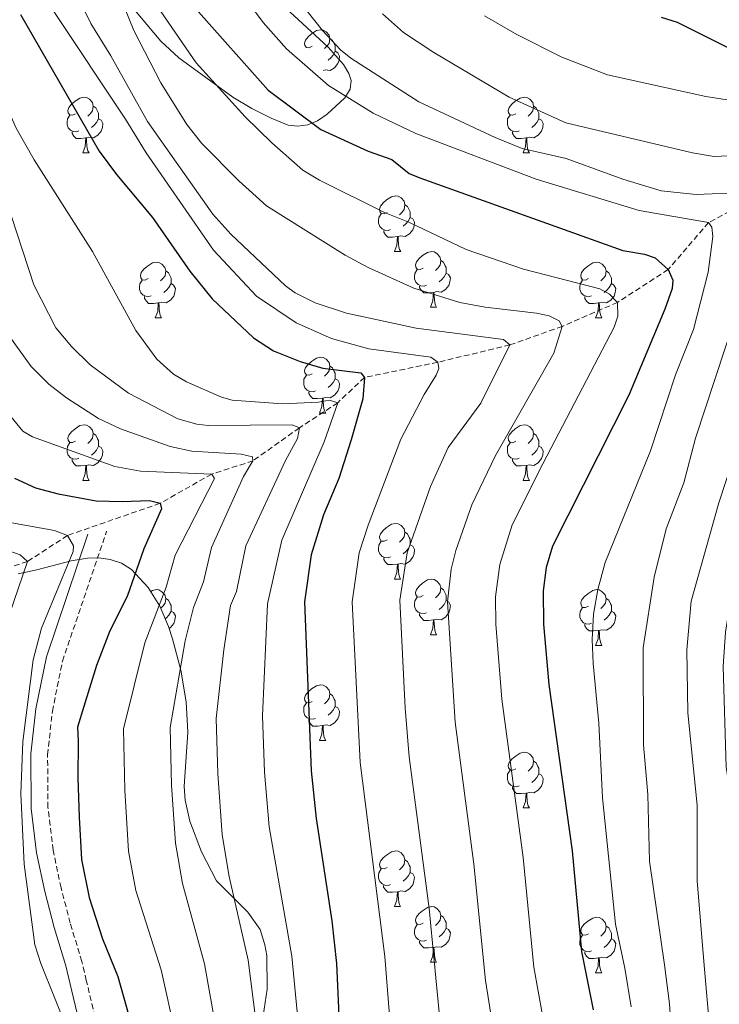
# Model space of a CAD drawing. Units: metres. Extents: x 671084 to 675612, y 4741731 to 4744812.
# Drawn here: x 673048 to 673174, y 4743895 to 4744072 of the extents above; entities that cross this region are included whole.
import ezdxf

# ---------------------------------------------------------------- set-up
doc = ezdxf.new("R2010")
doc.units = ezdxf.units.M
doc.header["$MEASUREMENT"] = 0
doc.linetypes.add('TRAZOSX2', pattern=[1.5, 1, -0.5])
for name, color, linetype, lineweight in [('Level 11', 142, 'Continuous', 13), ('Level 21', 19, 'Continuous', 0), ('Level 35', 92, 'Continuous', 0), ('Level 36', 19, 'Continuous', 40), ('Level 4', 36, 'Continuous', 30), ('Level 5', 36, 'Continuous', 0)]:
    doc.layers.add(name, color=color, linetype=linetype, lineweight=lineweight)

msp = doc.modelspace()

# ---------------------------------------------------------------- linework, layer by layer
at = {"layer": 'Level 11', "color": 142, "linetype": 'TRAZOSX2', "lineweight": 13}
msp.add_polyline3d([(673210.26, 4744060.94, 1375.01), (673199.71, 4744057.38, 1370.01), (673189.02, 4744048.06, 1365.01), (673181.55, 4744040.66, 1360.01), (673172.39, 4744035.85, 1355.01), (673165.12, 4744027.38, 1350.01), (673156.02, 4744021.48, 1345.01), (673146.05, 4744017.16, 1340.01), (673136.61, 4744013.8, 1335.01), (673123.61, 4744010.69, 1330.01), (673110.42, 4744007.96, 1325.01), (673105.59, 4744003.4, 1320.01), (673098.69, 4743998.88, 1315.01), (673090.33, 4743992.94, 1310.01), (673082.9, 4743990.55, 1305.01), (673073.61, 4743985.29, 1300.01), (673056.91, 4743979.5, 1295.01), (673049.72, 4743974.79, 1290.01), (673040.65, 4743971.94, 1285.01), (673034.7, 4743970.5, 1280.01), (673020.69, 4743964.58, 1275.01), (673016.02, 4743964.24, 1270.01)], dxfattribs=at)
at = {"layer": 'Level 21', "color": 19, "linetype": 'TRAZOSX2', "lineweight": 0}
msp.add_polyline3d([(673061.9, 4743892.74, 1297.4), (673060.31, 4743899.35, 1297.7), (673059.5, 4743902.77, 1297.93), (673057.41, 4743909.68, 1298.05), (673055.75, 4743916.04, 1297.8), (673054.31, 4743922.82, 1297.58), (673053.38, 4743930.5, 1297.32), (673053.34, 4743940, 1297.27), (673054.19, 4743947.84, 1297.28), (673056.02, 4743956.86, 1297.3), (673063.97, 4743980.27, 1297.89)], dxfattribs=at)
at = {"layer": 'Level 21', "color": 19, "linetype": 'Continuous', "lineweight": 0}
msp.add_polyline3d([(673058.96, 4743892.16, 1296.07), (673057.39, 4743898.66, 1296.47), (673056.6, 4743902, 1296.68), (673054.52, 4743908.86, 1296.79), (673052.83, 4743915.35, 1296.41), (673051.34, 4743922.32, 1296.15), (673050.38, 4743930.32, 1295.86), (673050.34, 4743940.15, 1295.78), (673051.22, 4743948.3, 1295.8), (673053.12, 4743957.64, 1295.97), (673060.61, 4743979.7, 1296.43)], dxfattribs=at)
at = {"layer": 'Level 35', "color": 92, "linetype": 'Continuous', "lineweight": 0, "ltscale": 0.5}
for points in [[(673094.71, 4744075.89, 1363.82), (673103.87, 4744067.46, 1364.23), (673106.63, 4744064.32, 1363.54), (673107.6, 4744062.68, 1362.93), (673108.02, 4744061.46, 1362.46), (673107.84, 4744059.88, 1361.83), (673106.86, 4744058.33, 1361.17), (673103.71, 4744055.38, 1359.8), (673101.95, 4744054.16, 1358.98), (673100.19, 4744053.45, 1358.02), (673098.42, 4744053.21, 1357.03), (673096.66, 4744053.42, 1356.12), (673093.6, 4744054.64, 1354.93), (673090.14, 4744056.41, 1354.03), (673086.7, 4744058.46, 1353.59), (673076.95, 4744065.54, 1353.53), (673073.75, 4744068.5, 1353.53), (673068.69, 4744074.52, 1353.53)], [(673092.01, 4743891.78, 1327.33), (673092.89, 4743897.8, 1329.01), (673092.8, 4743903.85, 1329.94), (673092.47, 4743905.78, 1329.9), (673091.62, 4743908.52, 1329.44), (673089.4, 4743911.62, 1328.56), (673083.78, 4743917.3, 1326.71), (673081.07, 4743922.52, 1325.39), (673078.97, 4743928.01, 1324.09), (673078.13, 4743931.8, 1323.2), (673077.93, 4743934.29, 1322.63), (673078.57, 4743944.04, 1320.29), (673078.32, 4743949.54, 1318.93), (673077.34, 4743955.22, 1317.35), (673075.85, 4743960.85, 1315.79), (673075.11, 4743963.1, 1315.24), (673073.57, 4743966.75, 1314.9), (673071.47, 4743970.15, 1315.02), (673068.44, 4743973.37, 1314.99), (673066.63, 4743974.48, 1314.85), (673064.61, 4743975.15, 1314.67), (673062.53, 4743975.44, 1314.41), (673060.52, 4743975.42, 1314), (673057.57, 4743974.91, 1312.81), (673051.38, 4743973.31, 1307.92), (673048.06, 4743972.57, 1305.68)]]:
    msp.add_polyline3d(points, dxfattribs=at)
at = {"layer": 'Level 36', "color": 92, "linetype": 'Continuous', "lineweight": 0}
for points in [[(673101.01, 4744067.6), (673100.48, 4744067.34), (673099.95, 4744067.39), (673099.68, 4744067.76), (673099.63, 4744068.19), (673099.79, 4744068.71), (673100.27, 4744069.3), (673100.9, 4744069.83), (673101.8, 4744070.42), (673102.55, 4744070.58), (673102.97, 4744070.52), (673103.5, 4744070.21), (673104.03, 4744069.62), (673104.19, 4744068.98), (673104.08, 4744068.13), (673103.66, 4744067.6), (673103.24, 4744067.18)], [(673104.19, 4744068.98), (673104.67, 4744068.67), (673104.98, 4744068.03), (673105.14, 4744067.71), (673105.14, 4744067.13), (673105.14, 4744066.7), (673104.77, 4744066.01), (673104.35, 4744065.53), (673103.87, 4744065.11)], [(673105.14, 4744066.7), (673105.6, 4744066.45), (673105.94, 4744065.84), (673105.83, 4744065.11), (673105.62, 4744064.47), (673105.04, 4744063.73), (673104.24, 4744063.25), (673103.39, 4744063.36), (673102.96, 4744063.23)], [(673058.37, 4744055.46), (673057.84, 4744055.2), (673057.31, 4744055.25), (673057.05, 4744055.62), (673056.99, 4744056.05), (673057.15, 4744056.57), (673057.63, 4744057.16), (673058.27, 4744057.69), (673059.17, 4744058.28), (673059.91, 4744058.44), (673060.34, 4744058.38), (673060.87, 4744058.07), (673061.4, 4744057.48), (673061.56, 4744056.84), (673061.45, 4744055.99), (673061.02, 4744055.46), (673060.6, 4744055.04)], [(673137.7, 4744055.46), (673137.17, 4744055.2), (673136.64, 4744055.25), (673136.37, 4744055.62), (673136.32, 4744056.05), (673136.48, 4744056.57), (673136.96, 4744057.16), (673137.59, 4744057.69), (673138.49, 4744058.28), (673139.24, 4744058.44), (673139.66, 4744058.38), (673140.19, 4744058.07), (673140.72, 4744057.48), (673140.88, 4744056.84), (673140.77, 4744055.99), (673140.35, 4744055.46), (673139.93, 4744055.04)], [(673061.56, 4744056.84), (673062.03, 4744056.53), (673062.35, 4744055.89), (673062.51, 4744055.57), (673062.51, 4744054.99), (673062.51, 4744054.56), (673062.14, 4744053.87), (673061.72, 4744053.39), (673061.24, 4744052.97)], [(673140.88, 4744056.84), (673141.36, 4744056.53), (673141.67, 4744055.89), (673141.83, 4744055.57), (673141.83, 4744054.99), (673141.83, 4744054.56), (673141.46, 4744053.87), (673141.04, 4744053.39), (673140.56, 4744052.97)], [(673058.96, 4744052.38), (673058.53, 4744052.22), (673057.95, 4744052.28), (673057.47, 4744052.49), (673057.05, 4744052.92), (673056.83, 4744053.5), (673056.83, 4744053.92), (673056.89, 4744054.51), (673057.31, 4744055.2)], [(673062.51, 4744054.56), (673062.96, 4744054.31), (673063.31, 4744053.7), (673063.2, 4744052.97), (673062.99, 4744052.33), (673062.4, 4744051.59), (673061.61, 4744051.11), (673060.76, 4744051.22), (673060.33, 4744051.09)], [(673138.28, 4744052.38), (673137.86, 4744052.22), (673137.27, 4744052.28), (673136.8, 4744052.49), (673136.37, 4744052.92), (673136.16, 4744053.5), (673136.16, 4744053.92), (673136.21, 4744054.51), (673136.64, 4744055.2)], [(673141.83, 4744054.56), (673142.29, 4744054.31), (673142.63, 4744053.7), (673142.52, 4744052.97), (673142.31, 4744052.33), (673141.73, 4744051.59), (673140.93, 4744051.11), (673140.08, 4744051.22), (673139.65, 4744051.09)], [(673060.22, 4744051.09), (673059.33, 4744051), (673058.48, 4744051), (673058.06, 4744051.43), (673057.74, 4744051.91), (673057.74, 4744052.22)], [(673059.67, 4744048.4), (673060.11, 4744049.56), (673060.22, 4744051.09), (673060.33, 4744051.09), (673060.36, 4744050.5), (673060.4, 4744049.82), (673060.47, 4744049.2), (673060.58, 4744048.8), (673060.8, 4744048.4)], [(673139.54, 4744051.09), (673138.65, 4744051), (673137.81, 4744051), (673137.38, 4744051.43), (673137.06, 4744051.91), (673137.06, 4744052.22)], [(673139, 4744048.4), (673139.43, 4744049.56), (673139.54, 4744051.09), (673139.65, 4744051.09), (673139.69, 4744050.5), (673139.72, 4744049.82), (673139.79, 4744049.2), (673139.91, 4744048.8), (673140.12, 4744048.4)], [(673059.67, 4744048.4), (673060.8, 4744048.4)], [(673139, 4744048.4), (673140.12, 4744048.4)], [(673114.51, 4744037.69), (673113.98, 4744037.43), (673113.45, 4744037.48), (673113.19, 4744037.85), (673113.13, 4744038.28), (673113.29, 4744038.8), (673113.77, 4744039.39), (673114.41, 4744039.92), (673115.31, 4744040.51), (673116.05, 4744040.67), (673116.48, 4744040.61), (673117.01, 4744040.3), (673117.54, 4744039.71), (673117.7, 4744039.07), (673117.59, 4744038.22), (673117.16, 4744037.69), (673116.74, 4744037.27)], [(673117.7, 4744039.07), (673118.17, 4744038.76), (673118.49, 4744038.12), (673118.65, 4744037.8), (673118.65, 4744037.22), (673118.65, 4744036.79), (673118.28, 4744036.1), (673117.86, 4744035.62), (673117.38, 4744035.2)], [(673115.1, 4744034.61), (673114.67, 4744034.45), (673114.09, 4744034.51), (673113.61, 4744034.72), (673113.19, 4744035.15), (673112.97, 4744035.73), (673112.97, 4744036.15), (673113.03, 4744036.74), (673113.45, 4744037.43)], [(673118.65, 4744036.79), (673119.1, 4744036.54), (673119.45, 4744035.93), (673119.34, 4744035.2), (673119.13, 4744034.56), (673118.54, 4744033.82), (673117.75, 4744033.34), (673116.9, 4744033.45), (673116.47, 4744033.32)], [(673116.36, 4744033.32), (673115.47, 4744033.23), (673114.62, 4744033.23), (673114.2, 4744033.66), (673113.88, 4744034.14), (673113.88, 4744034.45)], [(673115.81, 4744030.63), (673116.25, 4744031.79), (673116.36, 4744033.32), (673116.47, 4744033.32), (673116.5, 4744032.73), (673116.54, 4744032.05), (673116.61, 4744031.43), (673116.72, 4744031.03), (673116.94, 4744030.63)], [(673115.81, 4744030.63), (673116.94, 4744030.63)], [(673120.99, 4744027.66), (673120.46, 4744027.39), (673119.93, 4744027.45), (673119.66, 4744027.82), (673119.61, 4744028.24), (673119.77, 4744028.76), (673120.25, 4744029.36), (673120.88, 4744029.89), (673121.78, 4744030.47), (673122.53, 4744030.63), (673122.95, 4744030.58), (673123.48, 4744030.26), (673124.01, 4744029.68), (673124.17, 4744029.04), (673124.06, 4744028.19), (673123.64, 4744027.66), (673123.22, 4744027.23)], [(673071.43, 4744025.75), (673070.9, 4744025.49), (673070.37, 4744025.54), (673070.11, 4744025.91), (673070.05, 4744026.34), (673070.21, 4744026.86), (673070.69, 4744027.45), (673071.33, 4744027.98), (673072.23, 4744028.57), (673072.97, 4744028.73), (673073.4, 4744028.67), (673073.93, 4744028.36), (673074.46, 4744027.77), (673074.62, 4744027.13), (673074.51, 4744026.28), (673074.08, 4744025.75), (673073.66, 4744025.33)], [(673124.17, 4744029.04), (673124.65, 4744028.72), (673124.96, 4744028.08), (673125.12, 4744027.76), (673125.12, 4744027.18), (673125.12, 4744026.76), (673124.75, 4744026.07), (673124.33, 4744025.59), (673123.85, 4744025.17)], [(673150.76, 4744025.75), (673150.23, 4744025.49), (673149.7, 4744025.54), (673149.43, 4744025.91), (673149.38, 4744026.34), (673149.54, 4744026.86), (673150.02, 4744027.45), (673150.65, 4744027.98), (673151.55, 4744028.57), (673152.3, 4744028.73), (673152.72, 4744028.67), (673153.25, 4744028.36), (673153.78, 4744027.77), (673153.94, 4744027.13), (673153.83, 4744026.28), (673153.41, 4744025.75), (673152.99, 4744025.33)], [(673074.62, 4744027.13), (673075.09, 4744026.82), (673075.41, 4744026.18), (673075.57, 4744025.86), (673075.57, 4744025.28), (673075.57, 4744024.85), (673075.2, 4744024.16), (673074.78, 4744023.68), (673074.3, 4744023.26)], [(673121.57, 4744024.58), (673121.15, 4744024.42), (673120.56, 4744024.48), (673120.09, 4744024.69), (673119.66, 4744025.11), (673119.45, 4744025.7), (673119.45, 4744026.12), (673119.5, 4744026.7), (673119.93, 4744027.39)], [(673125.12, 4744026.76), (673125.58, 4744026.51), (673125.92, 4744025.89), (673125.81, 4744025.17), (673125.6, 4744024.53), (673125.02, 4744023.79), (673124.22, 4744023.31), (673123.37, 4744023.41), (673122.94, 4744023.28)], [(673153.94, 4744027.13), (673154.42, 4744026.82), (673154.73, 4744026.18), (673154.89, 4744025.86), (673154.89, 4744025.28), (673154.89, 4744024.85), (673154.52, 4744024.16), (673154.1, 4744023.68), (673153.62, 4744023.26)], [(673072.02, 4744022.67), (673071.59, 4744022.51), (673071.01, 4744022.57), (673070.53, 4744022.78), (673070.11, 4744023.21), (673069.89, 4744023.79), (673069.89, 4744024.21), (673069.95, 4744024.8), (673070.37, 4744025.49)], [(673075.57, 4744024.85), (673076.02, 4744024.6), (673076.37, 4744023.99), (673076.26, 4744023.26), (673076.05, 4744022.62), (673075.46, 4744021.88), (673074.67, 4744021.4), (673073.82, 4744021.51), (673073.39, 4744021.38)], [(673122.83, 4744023.28), (673121.94, 4744023.2), (673121.1, 4744023.2), (673120.67, 4744023.63), (673120.35, 4744024.1), (673120.35, 4744024.42)], [(673151.34, 4744022.67), (673150.92, 4744022.51), (673150.33, 4744022.57), (673149.86, 4744022.78), (673149.43, 4744023.21), (673149.22, 4744023.79), (673149.22, 4744024.21), (673149.27, 4744024.8), (673149.7, 4744025.49)], [(673154.89, 4744024.85), (673155.35, 4744024.6), (673155.69, 4744023.99), (673155.58, 4744023.26), (673155.37, 4744022.62), (673154.79, 4744021.88), (673153.99, 4744021.4), (673153.14, 4744021.51), (673152.71, 4744021.38)], [(673122.29, 4744020.6), (673122.72, 4744021.76), (673122.83, 4744023.28), (673122.94, 4744023.28), (673122.98, 4744022.7), (673123.01, 4744022.01), (673123.08, 4744021.4), (673123.2, 4744021), (673123.41, 4744020.6)], [(673073.28, 4744021.38), (673072.39, 4744021.29), (673071.54, 4744021.29), (673071.12, 4744021.72), (673070.8, 4744022.2), (673070.8, 4744022.51)], [(673072.73, 4744018.69), (673073.17, 4744019.85), (673073.28, 4744021.38), (673073.39, 4744021.38), (673073.42, 4744020.79), (673073.46, 4744020.11), (673073.53, 4744019.49), (673073.64, 4744019.09), (673073.86, 4744018.69)], [(673152.6, 4744021.38), (673151.71, 4744021.29), (673150.87, 4744021.29), (673150.44, 4744021.72), (673150.12, 4744022.2), (673150.12, 4744022.51)], [(673152.06, 4744018.69), (673152.49, 4744019.85), (673152.6, 4744021.38), (673152.71, 4744021.38), (673152.75, 4744020.79), (673152.78, 4744020.11), (673152.85, 4744019.49), (673152.97, 4744019.09), (673153.18, 4744018.69)], [(673122.29, 4744020.6), (673123.41, 4744020.6)], [(673072.73, 4744018.69), (673073.86, 4744018.69)], [(673152.06, 4744018.69), (673153.18, 4744018.69)], [(673101.01, 4744008.61), (673100.48, 4744008.34), (673099.95, 4744008.4), (673099.68, 4744008.77), (673099.63, 4744009.2), (673099.79, 4744009.72), (673100.27, 4744010.31), (673100.9, 4744010.84), (673101.8, 4744011.42), (673102.55, 4744011.58), (673102.97, 4744011.53), (673103.5, 4744011.22), (673104.03, 4744010.63), (673104.19, 4744009.99), (673104.08, 4744009.14), (673103.66, 4744008.61), (673103.24, 4744008.18)], [(673104.19, 4744009.99), (673104.67, 4744009.68), (673104.98, 4744009.04), (673105.14, 4744008.72), (673105.14, 4744008.14), (673105.14, 4744007.71), (673104.77, 4744007.02), (673104.35, 4744006.54), (673103.87, 4744006.12)], [(673101.59, 4744005.53), (673101.17, 4744005.37), (673100.58, 4744005.43), (673100.11, 4744005.64), (673099.68, 4744006.06), (673099.47, 4744006.65), (673099.47, 4744007.07), (673099.52, 4744007.66), (673099.95, 4744008.34)], [(673105.14, 4744007.71), (673105.6, 4744007.46), (673105.94, 4744006.84), (673105.83, 4744006.12), (673105.62, 4744005.48), (673105.04, 4744004.74), (673104.24, 4744004.26), (673103.39, 4744004.36), (673102.96, 4744004.24)], [(673102.85, 4744004.24), (673101.96, 4744004.15), (673101.12, 4744004.15), (673100.69, 4744004.58), (673100.37, 4744005.06), (673100.37, 4744005.37)], [(673102.31, 4744001.55), (673102.74, 4744002.71), (673102.85, 4744004.24), (673102.96, 4744004.24), (673103, 4744003.65), (673103.03, 4744002.96), (673103.1, 4744002.35), (673103.22, 4744001.95), (673103.43, 4744001.55)], [(673102.31, 4744001.55), (673103.43, 4744001.55)], [(673058.37, 4743996.47), (673057.84, 4743996.21), (673057.31, 4743996.26), (673057.05, 4743996.63), (673056.99, 4743997.06), (673057.15, 4743997.58), (673057.63, 4743998.17), (673058.27, 4743998.7), (673059.17, 4743999.29), (673059.91, 4743999.45), (673060.34, 4743999.39), (673060.87, 4743999.08), (673061.4, 4743998.49), (673061.56, 4743997.85), (673061.45, 4743997), (673061.02, 4743996.47), (673060.6, 4743996.05)], [(673061.56, 4743997.85), (673062.03, 4743997.54), (673062.35, 4743996.9), (673062.51, 4743996.58), (673062.51, 4743996), (673062.51, 4743995.57), (673062.14, 4743994.88), (673061.72, 4743994.4), (673061.24, 4743993.98)], [(673137.7, 4743996.47), (673137.17, 4743996.2), (673136.64, 4743996.26), (673136.37, 4743996.63), (673136.32, 4743997.06), (673136.48, 4743997.58), (673136.96, 4743998.17), (673137.59, 4743998.7), (673138.49, 4743999.28), (673139.24, 4743999.44), (673139.66, 4743999.39), (673140.19, 4743999.08), (673140.72, 4743998.49), (673140.88, 4743997.85), (673140.77, 4743997), (673140.35, 4743996.47), (673139.93, 4743996.04)], [(673140.88, 4743997.85), (673141.36, 4743997.54), (673141.67, 4743996.9), (673141.83, 4743996.58), (673141.83, 4743996), (673141.83, 4743995.57), (673141.46, 4743994.88), (673141.04, 4743994.4), (673140.56, 4743993.98)], [(673058.96, 4743993.39), (673058.53, 4743993.23), (673057.95, 4743993.29), (673057.47, 4743993.5), (673057.05, 4743993.93), (673056.83, 4743994.51), (673056.83, 4743994.93), (673056.89, 4743995.52), (673057.31, 4743996.21)], [(673138.28, 4743993.39), (673137.86, 4743993.23), (673137.27, 4743993.29), (673136.8, 4743993.5), (673136.37, 4743993.92), (673136.16, 4743994.51), (673136.16, 4743994.93), (673136.21, 4743995.52), (673136.64, 4743996.2)], [(673062.51, 4743995.57), (673062.96, 4743995.32), (673063.31, 4743994.71), (673063.2, 4743993.98), (673062.99, 4743993.34), (673062.4, 4743992.6), (673061.61, 4743992.12), (673060.76, 4743992.23), (673060.33, 4743992.1)], [(673141.83, 4743995.57), (673142.29, 4743995.32), (673142.63, 4743994.7), (673142.52, 4743993.98), (673142.31, 4743993.34), (673141.73, 4743992.6), (673140.93, 4743992.12), (673140.08, 4743992.22), (673139.65, 4743992.1)], [(673060.22, 4743992.1), (673059.33, 4743992.01), (673058.48, 4743992.01), (673058.06, 4743992.44), (673057.74, 4743992.92), (673057.74, 4743993.23)], [(673139.54, 4743992.1), (673138.65, 4743992.01), (673137.81, 4743992.01), (673137.38, 4743992.44), (673137.06, 4743992.92), (673137.06, 4743993.23)], [(673059.67, 4743989.41), (673060.11, 4743990.57), (673060.22, 4743992.1), (673060.33, 4743992.1), (673060.36, 4743991.51), (673060.4, 4743990.83), (673060.47, 4743990.21), (673060.58, 4743989.81), (673060.8, 4743989.41)], [(673139, 4743989.41), (673139.43, 4743990.57), (673139.54, 4743992.1), (673139.65, 4743992.1), (673139.69, 4743991.51), (673139.72, 4743990.82), (673139.79, 4743990.21), (673139.91, 4743989.81), (673140.12, 4743989.41)], [(673059.67, 4743989.41), (673060.8, 4743989.41)], [(673139, 4743989.41), (673140.12, 4743989.41)], [(673114.51, 4743978.7), (673113.98, 4743978.44), (673113.45, 4743978.49), (673113.19, 4743978.86), (673113.13, 4743979.29), (673113.29, 4743979.81), (673113.77, 4743980.4), (673114.41, 4743980.93), (673115.31, 4743981.52), (673116.05, 4743981.68), (673116.48, 4743981.62), (673117.01, 4743981.31), (673117.54, 4743980.72), (673117.7, 4743980.08), (673117.59, 4743979.23), (673117.16, 4743978.7), (673116.74, 4743978.28)], [(673117.7, 4743980.08), (673118.17, 4743979.77), (673118.49, 4743979.13), (673118.65, 4743978.81), (673118.65, 4743978.23), (673118.65, 4743977.8), (673118.28, 4743977.11), (673117.86, 4743976.63), (673117.38, 4743976.21)], [(673115.1, 4743975.62), (673114.67, 4743975.46), (673114.09, 4743975.52), (673113.61, 4743975.73), (673113.19, 4743976.16), (673112.97, 4743976.74), (673112.97, 4743977.16), (673113.03, 4743977.75), (673113.45, 4743978.44)], [(673118.65, 4743977.8), (673119.1, 4743977.55), (673119.45, 4743976.94), (673119.34, 4743976.21), (673119.13, 4743975.57), (673118.54, 4743974.83), (673117.75, 4743974.35), (673116.9, 4743974.46), (673116.47, 4743974.33)], [(673116.36, 4743974.33), (673115.47, 4743974.24), (673114.62, 4743974.24), (673114.2, 4743974.67), (673113.88, 4743975.15), (673113.88, 4743975.46)], [(673115.81, 4743971.64), (673116.25, 4743972.8), (673116.36, 4743974.33), (673116.47, 4743974.33), (673116.5, 4743973.74), (673116.54, 4743973.06), (673116.61, 4743972.44), (673116.72, 4743972.04), (673116.93, 4743971.64)], [(673115.81, 4743971.64), (673116.93, 4743971.64)], [(673120.99, 4743968.67), (673120.45, 4743968.4), (673119.93, 4743968.46), (673119.66, 4743968.83), (673119.61, 4743969.25), (673119.77, 4743969.77), (673120.25, 4743970.37), (673120.88, 4743970.9), (673121.78, 4743971.48), (673122.53, 4743971.64), (673122.95, 4743971.59), (673123.48, 4743971.27), (673124.01, 4743970.69), (673124.17, 4743970.05), (673124.06, 4743969.2), (673123.63, 4743968.67), (673123.21, 4743968.24)], [(673071.94, 4743969.39), (673072.23, 4743969.58), (673072.97, 4743969.74), (673073.4, 4743969.68), (673073.93, 4743969.37), (673074.46, 4743968.78), (673074.62, 4743968.14), (673074.51, 4743967.29), (673074.08, 4743966.76), (673073.72, 4743966.4)], [(673124.17, 4743970.05), (673124.65, 4743969.73), (673124.96, 4743969.09), (673125.12, 4743968.77), (673125.12, 4743968.19), (673125.12, 4743967.77), (673124.75, 4743967.08), (673124.33, 4743966.6), (673123.85, 4743966.18)], [(673150.76, 4743966.76), (673150.23, 4743966.5), (673149.7, 4743966.55), (673149.43, 4743966.92), (673149.38, 4743967.35), (673149.54, 4743967.87), (673150.02, 4743968.46), (673150.65, 4743968.99), (673151.55, 4743969.58), (673152.3, 4743969.74), (673152.72, 4743969.68), (673153.25, 4743969.37), (673153.78, 4743968.78), (673153.94, 4743968.14), (673153.83, 4743967.29), (673153.41, 4743966.76), (673152.99, 4743966.34)], [(673074.62, 4743968.14), (673075.09, 4743967.83), (673075.41, 4743967.19), (673075.57, 4743966.87), (673075.57, 4743966.29), (673075.57, 4743965.86), (673075.2, 4743965.17), (673074.78, 4743964.69), (673074.53, 4743964.48)], [(673121.57, 4743965.59), (673121.15, 4743965.43), (673120.56, 4743965.49), (673120.09, 4743965.7), (673119.66, 4743966.12), (673119.45, 4743966.71), (673119.45, 4743967.13), (673119.5, 4743967.71), (673119.93, 4743968.4)], [(673125.12, 4743967.77), (673125.57, 4743967.52), (673125.92, 4743966.9), (673125.81, 4743966.18), (673125.6, 4743965.54), (673125.01, 4743964.8), (673124.22, 4743964.32), (673123.37, 4743964.42), (673122.94, 4743964.29)], [(673153.94, 4743968.14), (673154.42, 4743967.83), (673154.73, 4743967.19), (673154.89, 4743966.87), (673154.89, 4743966.29), (673154.89, 4743965.86), (673154.52, 4743965.17), (673154.1, 4743964.69), (673153.62, 4743964.27)], [(673075.57, 4743965.86), (673076.02, 4743965.61), (673076.37, 4743965), (673076.26, 4743964.27), (673076.05, 4743963.63), (673075.46, 4743962.89), (673075.23, 4743962.75)], [(673151.34, 4743963.68), (673150.92, 4743963.52), (673150.33, 4743963.58), (673149.86, 4743963.79), (673149.43, 4743964.22), (673149.22, 4743964.8), (673149.22, 4743965.22), (673149.27, 4743965.81), (673149.7, 4743966.5)], [(673154.89, 4743965.86), (673155.35, 4743965.61), (673155.69, 4743965), (673155.58, 4743964.27), (673155.37, 4743963.63), (673154.79, 4743962.89), (673153.99, 4743962.41), (673153.14, 4743962.52), (673152.71, 4743962.39)], [(673122.83, 4743964.29), (673121.94, 4743964.21), (673121.09, 4743964.21), (673120.67, 4743964.64), (673120.35, 4743965.11), (673120.35, 4743965.43)], [(673122.29, 4743961.61), (673122.72, 4743962.77), (673122.83, 4743964.29), (673122.94, 4743964.29), (673122.97, 4743963.71), (673123.01, 4743963.02), (673123.08, 4743962.41), (673123.19, 4743962.01), (673123.41, 4743961.61)], [(673152.6, 4743962.39), (673151.71, 4743962.3), (673150.87, 4743962.3), (673150.44, 4743962.73), (673150.12, 4743963.21), (673150.12, 4743963.52)], [(673152.06, 4743959.7), (673152.49, 4743960.86), (673152.6, 4743962.39), (673152.71, 4743962.39), (673152.75, 4743961.8), (673152.78, 4743961.12), (673152.85, 4743960.5), (673152.97, 4743960.1), (673153.18, 4743959.7)], [(673122.29, 4743961.61), (673123.41, 4743961.61)], [(673152.06, 4743959.7), (673153.18, 4743959.7)], [(673101.01, 4743949.62), (673100.48, 4743949.35), (673099.95, 4743949.41), (673099.68, 4743949.78), (673099.63, 4743950.2), (673099.79, 4743950.72), (673100.27, 4743951.32), (673100.9, 4743951.85), (673101.8, 4743952.43), (673102.55, 4743952.59), (673102.97, 4743952.54), (673103.5, 4743952.22), (673104.03, 4743951.64), (673104.19, 4743951), (673104.08, 4743950.15), (673103.66, 4743949.62), (673103.24, 4743949.19)], [(673104.19, 4743951), (673104.67, 4743950.68), (673104.98, 4743950.04), (673105.14, 4743949.72), (673105.14, 4743949.14), (673105.14, 4743948.72), (673104.77, 4743948.03), (673104.35, 4743947.55), (673103.87, 4743947.13)], [(673101.59, 4743946.54), (673101.17, 4743946.38), (673100.58, 4743946.44), (673100.11, 4743946.65), (673099.68, 4743947.07), (673099.47, 4743947.66), (673099.47, 4743948.08), (673099.52, 4743948.66), (673099.95, 4743949.35)], [(673105.14, 4743948.72), (673105.6, 4743948.47), (673105.94, 4743947.85), (673105.83, 4743947.13), (673105.62, 4743946.49), (673105.04, 4743945.75), (673104.24, 4743945.27), (673103.39, 4743945.37), (673102.96, 4743945.24)], [(673102.85, 4743945.24), (673101.96, 4743945.16), (673101.12, 4743945.16), (673100.69, 4743945.59), (673100.37, 4743946.06), (673100.37, 4743946.38)], [(673102.31, 4743942.56), (673102.74, 4743943.72), (673102.85, 4743945.24), (673102.96, 4743945.24), (673103, 4743944.66), (673103.03, 4743943.97), (673103.1, 4743943.36), (673103.22, 4743942.96), (673103.43, 4743942.56)], [(673102.31, 4743942.56), (673103.43, 4743942.56)], [(673137.7, 4743937.48), (673137.17, 4743937.21), (673136.64, 4743937.27), (673136.37, 4743937.64), (673136.32, 4743938.06), (673136.48, 4743938.58), (673136.96, 4743939.18), (673137.59, 4743939.71), (673138.49, 4743940.29), (673139.24, 4743940.45), (673139.66, 4743940.4), (673140.19, 4743940.08), (673140.72, 4743939.5), (673140.88, 4743938.86), (673140.77, 4743938.01), (673140.35, 4743937.48), (673139.93, 4743937.05)], [(673140.88, 4743938.86), (673141.36, 4743938.54), (673141.67, 4743937.9), (673141.83, 4743937.58), (673141.83, 4743937), (673141.83, 4743936.58), (673141.46, 4743935.89), (673141.04, 4743935.41), (673140.56, 4743934.99)], [(673138.28, 4743934.4), (673137.86, 4743934.24), (673137.27, 4743934.3), (673136.8, 4743934.51), (673136.37, 4743934.93), (673136.16, 4743935.52), (673136.16, 4743935.94), (673136.21, 4743936.52), (673136.64, 4743937.21)], [(673141.83, 4743936.58), (673142.29, 4743936.33), (673142.63, 4743935.71), (673142.52, 4743934.99), (673142.31, 4743934.35), (673141.73, 4743933.61), (673140.93, 4743933.13), (673140.08, 4743933.23), (673139.65, 4743933.1)], [(673139.54, 4743933.1), (673138.65, 4743933.02), (673137.81, 4743933.02), (673137.38, 4743933.45), (673137.06, 4743933.92), (673137.06, 4743934.24)], [(673139, 4743930.42), (673139.43, 4743931.58), (673139.54, 4743933.1), (673139.65, 4743933.1), (673139.69, 4743932.52), (673139.72, 4743931.83), (673139.79, 4743931.22), (673139.91, 4743930.82), (673140.12, 4743930.42)], [(673139, 4743930.42), (673140.12, 4743930.42)], [(673114.51, 4743919.71), (673113.98, 4743919.45), (673113.45, 4743919.5), (673113.19, 4743919.87), (673113.13, 4743920.3), (673113.29, 4743920.82), (673113.77, 4743921.41), (673114.41, 4743921.94), (673115.31, 4743922.53), (673116.05, 4743922.69), (673116.47, 4743922.63), (673117.01, 4743922.32), (673117.53, 4743921.73), (673117.69, 4743921.09), (673117.59, 4743920.24), (673117.16, 4743919.71), (673116.74, 4743919.29)], [(673117.69, 4743921.09), (673118.17, 4743920.78), (673118.49, 4743920.14), (673118.65, 4743919.82), (673118.65, 4743919.24), (673118.65, 4743918.81), (673118.27, 4743918.12), (673117.85, 4743917.64), (673117.37, 4743917.22)], [(673115.09, 4743916.63), (673114.67, 4743916.47), (673114.09, 4743916.53), (673113.61, 4743916.74), (673113.19, 4743917.17), (673112.97, 4743917.75), (673112.97, 4743918.17), (673113.03, 4743918.76), (673113.45, 4743919.45)], [(673118.65, 4743918.81), (673119.1, 4743918.56), (673119.45, 4743917.95), (673119.33, 4743917.22), (673119.13, 4743916.58), (673118.54, 4743915.84), (673117.75, 4743915.36), (673116.89, 4743915.47), (673116.47, 4743915.34)], [(673116.35, 4743915.34), (673115.47, 4743915.25), (673114.62, 4743915.25), (673114.19, 4743915.68), (673113.87, 4743916.16), (673113.87, 4743916.47)], [(673115.81, 4743912.65), (673116.25, 4743913.81), (673116.35, 4743915.34), (673116.47, 4743915.34), (673116.5, 4743914.75), (673116.53, 4743914.07), (673116.61, 4743913.45), (673116.72, 4743913.05), (673116.93, 4743912.65)], [(673115.81, 4743912.65), (673116.93, 4743912.65)], [(673120.99, 4743909.68), (673120.45, 4743909.41), (673119.93, 4743909.47), (673119.66, 4743909.84), (673119.61, 4743910.26), (673119.77, 4743910.78), (673120.25, 4743911.38), (673120.88, 4743911.91), (673121.78, 4743912.49), (673122.53, 4743912.65), (673122.95, 4743912.6), (673123.48, 4743912.28), (673124.01, 4743911.7), (673124.17, 4743911.06), (673124.06, 4743910.21), (673123.63, 4743909.68), (673123.21, 4743909.25)], [(673124.17, 4743911.06), (673124.65, 4743910.74), (673124.96, 4743910.1), (673125.12, 4743909.78), (673125.12, 4743909.2), (673125.12, 4743908.78), (673124.75, 4743908.09), (673124.33, 4743907.61), (673123.85, 4743907.19)], [(673121.57, 4743906.6), (673121.15, 4743906.44), (673120.56, 4743906.5), (673120.09, 4743906.71), (673119.66, 4743907.13), (673119.45, 4743907.72), (673119.45, 4743908.14), (673119.5, 4743908.72), (673119.93, 4743909.41)], [(673150.76, 4743907.77), (673150.23, 4743907.5), (673149.7, 4743907.56), (673149.43, 4743907.93), (673149.38, 4743908.36), (673149.54, 4743908.88), (673150.02, 4743909.47), (673150.65, 4743910), (673151.55, 4743910.58), (673152.3, 4743910.74), (673152.72, 4743910.69), (673153.25, 4743910.38), (673153.78, 4743909.79), (673153.94, 4743909.15), (673153.83, 4743908.3), (673153.41, 4743907.77), (673152.99, 4743907.34)], [(673153.94, 4743909.15), (673154.42, 4743908.84), (673154.73, 4743908.2), (673154.89, 4743907.88), (673154.89, 4743907.3), (673154.89, 4743906.87), (673154.52, 4743906.18), (673154.1, 4743905.7), (673153.62, 4743905.28)], [(673125.12, 4743908.78), (673125.57, 4743908.53), (673125.92, 4743907.91), (673125.81, 4743907.19), (673125.6, 4743906.55), (673125.01, 4743905.81), (673124.22, 4743905.33), (673123.37, 4743905.43), (673122.94, 4743905.3)], [(673151.34, 4743904.69), (673150.92, 4743904.53), (673150.33, 4743904.59), (673149.86, 4743904.8), (673149.43, 4743905.23), (673149.22, 4743905.81), (673149.22, 4743906.23), (673149.27, 4743906.82), (673149.7, 4743907.5)], [(673122.83, 4743905.3), (673121.94, 4743905.22), (673121.09, 4743905.22), (673120.67, 4743905.65), (673120.35, 4743906.12), (673120.35, 4743906.44)], [(673154.89, 4743906.87), (673155.35, 4743906.62), (673155.69, 4743906), (673155.58, 4743905.28), (673155.37, 4743904.64), (673154.79, 4743903.9), (673153.99, 4743903.42), (673153.14, 4743903.53), (673152.71, 4743903.4)], [(673122.29, 4743902.62), (673122.72, 4743903.78), (673122.83, 4743905.3), (673122.94, 4743905.3), (673122.97, 4743904.72), (673123.01, 4743904.03), (673123.08, 4743903.42), (673123.19, 4743903.02), (673123.41, 4743902.62)], [(673152.6, 4743903.4), (673151.71, 4743903.31), (673150.87, 4743903.31), (673150.44, 4743903.74), (673150.12, 4743904.22), (673150.12, 4743904.53)], [(673122.29, 4743902.62), (673123.41, 4743902.62)], [(673152.06, 4743900.71), (673152.49, 4743901.87), (673152.6, 4743903.4), (673152.71, 4743903.4), (673152.75, 4743902.81), (673152.78, 4743902.13), (673152.85, 4743901.51), (673152.97, 4743901.11), (673153.18, 4743900.71)], [(673152.06, 4743900.71), (673153.18, 4743900.71)]]:
    msp.add_lwpolyline(points, dxfattribs=at)
at = {"layer": 'Level 4', "color": 36, "linetype": 'Continuous', "lineweight": 30}
for points in [[(673080.05, 4744074.32, 1350.01), (673093.07, 4744059.67, 1350.01), (673102.53, 4744052.59, 1350.01), (673111.1, 4744048.71, 1350.01), (673115.33, 4744047.23, 1350.01), (673118.47, 4744044.66, 1350.01), (673120.37, 4744043.9, 1350.01), (673156.99, 4744030.82, 1350.01), (673160.84, 4744030.16, 1350.01), (673162.78, 4744029.5, 1350.01), (673165.12, 4744027.38, 1350.01), (673165.94, 4744025.48, 1350.01), (673165.84, 4744023.99, 1350.01), (673164.51, 4744020.24, 1350.01), (673158.04, 4744004.79, 1350.01), (673144.26, 4743977.57, 1350.01), (673143.12, 4743973.73, 1350.01), (673142.58, 4743969.52, 1350.01), (673142.64, 4743963.5, 1350.01), (673143.61, 4743952.66, 1350.01), (673147.85, 4743922.7, 1350.01), (673149.5, 4743904.59, 1350.01), (673151.6, 4743894.06, 1350.01)], [(673048.46, 4744073.33, 1325.01), (673062.65, 4744048.71, 1325.01), (673065.74, 4744044.51, 1325.01), (673072.22, 4744036.76, 1325.01), (673078.94, 4744027.1, 1325.01), (673082.95, 4744022.14, 1325.01), (673090.45, 4744015.08, 1325.01), (673094.02, 4744012.72, 1325.01), (673098.86, 4744010.8, 1325.01), (673102.93, 4744009.63, 1325.01), (673109.76, 4744008.79, 1325.01), (673110.42, 4744007.96, 1325.01), (673110.12, 4744004.08, 1325.01), (673108.05, 4743996.74, 1325.01), (673105.81, 4743989.74, 1325.01), (673103.04, 4743983.24, 1325.01), (673100.79, 4743976, 1325.01), (673099.59, 4743967.53, 1325.01), (673100.84, 4743937.1, 1325.01), (673101.72, 4743928.52, 1325.01), (673104.51, 4743910.09, 1325.01), (673105.35, 4743902.38, 1325.01), (673105.91, 4743890.4, 1325.01)], [(673163.87, 4744072.87, 1375.01), (673166.77, 4744071.96, 1375.01), (673176.49, 4744067.1, 1375.01), (673188.59, 4744062, 1375.01), (673191.92, 4744061.21, 1375.01), (673195.91, 4744060.88, 1375.01), (673203.51, 4744060.79, 1375.01), (673207.51, 4744061.24, 1375.01), (673210.26, 4744060.94, 1375.01)], [(673047.35, 4743989.83, 1300.01), (673051.13, 4743988.07, 1300.01), (673055.21, 4743986.98, 1300.01), (673062.06, 4743985.76, 1300.01), (673066.77, 4743985.59, 1300.01), (673071.68, 4743985.81, 1300.01), (673073.61, 4743985.29, 1300.01), (673073.85, 4743984.3, 1300.01), (673070.69, 4743977.06, 1300.01), (673067.64, 4743968.5, 1300.01), (673064.57, 4743962.31, 1300.01), (673062.12, 4743956.07, 1300.01), (673059.85, 4743948.7, 1300.01), (673058.7, 4743944.97, 1300.01), (673058.85, 4743942.45, 1300.01), (673058.75, 4743935.85, 1300.01), (673059, 4743928.78, 1300.01), (673059.44, 4743921.15, 1300.01), (673060.8, 4743914.29, 1300.01), (673063.24, 4743906.84, 1300.01), (673065.97, 4743900.04, 1300.01), (673068.96, 4743889.4, 1300.01)]]:
    msp.add_polyline3d(points, dxfattribs=at)
at = {"layer": 'Level 5', "color": 36, "linetype": 'Continuous', "lineweight": 0}
for points in [[(673056.52, 4744081.15, 1335.01), (673061.15, 4744071.7, 1335.01), (673064.72, 4744065.91, 1335.01), (673071.31, 4744054.04, 1335.01), (673083.11, 4744037.34, 1335.01), (673086.34, 4744033.76, 1335.01), (673096.19, 4744024.47, 1335.01), (673097.94, 4744023.19, 1335.01), (673101.52, 4744021.41, 1335.01), (673107.2, 4744019.52, 1335.01), (673119.74, 4744016.81, 1335.01), (673135.46, 4744014.81, 1335.01), (673136.61, 4744013.8, 1335.01), (673131.39, 4744003.35, 1335.01), (673125.5, 4743995.35, 1335.01), (673122.3, 4743988.3, 1335.01), (673118.08, 4743976.39, 1335.01), (673116.79, 4743967.85, 1335.01), (673117.74, 4743948.39, 1335.01), (673118.48, 4743939.63, 1335.01), (673122.09, 4743912.32, 1335.01), (673125.06, 4743881.1, 1335.01)], [(673038.62, 4744076.28, 1320.01), (673042.09, 4744065.4, 1320.01), (673047.67, 4744052.88, 1320.01), (673050.9, 4744047.15, 1320.01), (673061.42, 4744030.66, 1320.01), (673069.21, 4744016.44, 1320.01), (673073.03, 4744011.22, 1320.01), (673076.03, 4744008.57, 1320.01), (673078.38, 4744007.16, 1320.01), (673084.68, 4744004.41, 1320.01), (673086.57, 4744003.88, 1320.01), (673095.66, 4744003.18, 1320.01), (673102.13, 4744003.48, 1320.01), (673104.14, 4744003.85, 1320.01), (673105.59, 4744003.4, 1320.01), (673103.18, 4743996.37, 1320.01), (673095.5, 4743978.64, 1320.01), (673092.94, 4743967.2, 1320.01), (673092.07, 4743947.03, 1320.01), (673092.42, 4743936.84, 1320.01)], [(673066.41, 4744076.55, 1340.01), (673068.87, 4744070.47, 1340.01), (673073.75, 4744061.02, 1340.01), (673078.43, 4744053.53, 1340.01), (673081.14, 4744050.11, 1340.01), (673087.76, 4744043.34, 1340.01), (673092.77, 4744038.86, 1340.01), (673106.94, 4744029.98, 1340.01), (673111.08, 4744027.74, 1340.01), (673119.33, 4744024.04, 1340.01), (673127.62, 4744021.46, 1340.01), (673132.15, 4744020.6, 1340.01), (673141.43, 4744019.52, 1340.01), (673143.7, 4744019.06, 1340.01), (673145.52, 4744018.18, 1340.01), (673146.05, 4744017.16, 1340.01), (673144.54, 4744012.3, 1340.01), (673134.01, 4743993.88, 1340.01), (673129.75, 4743985.03, 1340.01), (673126.85, 4743976.77, 1340.01), (673126.03, 4743973.45, 1340.01), (673125.39, 4743967.52, 1340.01), (673126.75, 4743945.84, 1340.01), (673130.12, 4743920.28, 1340.01), (673132.23, 4743899.33, 1340.01), (673133.41, 4743891.8, 1340.01)], [(673089.58, 4744075.38, 1355.01), (673092.16, 4744071.88, 1355.01), (673096.37, 4744067.12, 1355.01), (673103.96, 4744060.52, 1355.01), (673112.01, 4744055.58, 1355.01), (673119.65, 4744051.91, 1355.01), (673141.33, 4744043.69, 1355.01), (673159.9, 4744038.01, 1355.01), (673172.39, 4744035.85, 1355.01), (673173, 4744035, 1355.01), (673173.16, 4744033.32, 1355.01), (673172.33, 4744026.92, 1355.01), (673169.67, 4744016.61, 1355.01), (673166.47, 4744008.45, 1355.01), (673161.92, 4743994.72, 1355.01), (673153.8, 4743974.62, 1355.01), (673152.47, 4743969.74, 1355.01), (673151.7, 4743965.32, 1355.01), (673151.42, 4743960.76, 1355.01), (673151.63, 4743956.41, 1355.01), (673152.61, 4743945.69, 1355.01), (673153.31, 4743932.26, 1355.01), (673155.66, 4743909.51, 1355.01), (673157.33, 4743901.56, 1355.01), (673158.48, 4743894.59, 1355.01)], [(673054.46, 4744073.86, 1330.01), (673067.38, 4744054.48, 1330.01), (673071.07, 4744048.4, 1330.01), (673083.23, 4744030.86, 1330.01), (673090.94, 4744022.61, 1330.01), (673098.09, 4744017.79, 1330.01), (673104.5, 4744014.95, 1330.01), (673111.19, 4744013.09, 1330.01), (673122.36, 4744011.6, 1330.01), (673123.61, 4744010.69, 1330.01), (673123.83, 4744009.57, 1330.01), (673123.32, 4744008.34, 1330.01), (673121.15, 4744004.89, 1330.01), (673116.99, 4743996.82, 1330.01), (673111.06, 4743981.34, 1330.01), (673109.49, 4743976.38, 1330.01), (673108.19, 4743967.53, 1330.01), (673109.64, 4743938.59, 1330.01), (673114.11, 4743903.66, 1330.01), (673116.85, 4743868.76, 1330.01)], [(673073.72, 4744073.85, 1345.01), (673080.11, 4744064.65, 1345.01), (673088.93, 4744054.92, 1345.01)], [(673100.1, 4744073.9, 1360.01), (673102.83, 4744070.43, 1360.01), (673106.07, 4744066.97, 1360.01), (673107.96, 4744065.49, 1360.01), (673120.23, 4744057.61, 1360.01), (673133.97, 4744051.17, 1360.01), (673138.81, 4744049.22, 1360.01), (673146.73, 4744047.36, 1360.01), (673156.94, 4744043.68, 1360.01), (673163.87, 4744041.59, 1360.01), (673170.17, 4744040.93, 1360.01), (673178.86, 4744041.26, 1360.01)], [(673113.64, 4744073.45, 1365.01), (673117.44, 4744070.1, 1365.01), (673122.89, 4744066.48, 1365.01), (673136.46, 4744058.41, 1365.01), (673146.72, 4744053.82, 1365.01), (673169.53, 4744048.39, 1365.01), (673173.42, 4744047.74, 1365.01), (673181.04, 4744048.12, 1365.01), (673187.92, 4744049.3, 1365.01), (673189.02, 4744048.06, 1365.01), (673186.24, 4744035.14, 1365.01), (673184.91, 4744023.89, 1365.01), (673183, 4744014.3, 1365.01), (673180.65, 4744004.94, 1365.01), (673174.23, 4743985.4, 1365.01), (673169.25, 4743967.66, 1365.01), (673168.47, 4743958.92, 1365.01), (673168.69, 4743947.58, 1365.01), (673170.35, 4743930.94, 1365.01), (673170.36, 4743917.28, 1365.01), (673171.55, 4743902.77, 1365.01), (673172.69, 4743889.65, 1365.01)], [(673132.01, 4744073.06, 1370.01), (673137.88, 4744069.72, 1370.01), (673145.96, 4744065.66, 1370.01), (673154.19, 4744062.46, 1370.01), (673171.91, 4744058.54, 1370.01), (673183.07, 4744056.79, 1370.01), (673187.58, 4744056.56, 1370.01), (673199.71, 4744057.38, 1370.01), (673199.68, 4744055.65, 1370.01), (673195.42, 4744047.44, 1370.01), (673192.94, 4744039.54, 1370.01), (673190.14, 4744013.96, 1370.01), (673189, 4744008.99, 1370.01), (673184.16, 4743995.41, 1370.01), (673179.35, 4743981.46, 1370.01), (673176.85, 4743970.9, 1370.01), (673175.47, 4743962.06, 1370.01), (673175.03, 4743955.88, 1370.01), (673175.55, 4743937.79, 1370.01), (673176.99, 4743928.71, 1370.01), (673178.65, 4743903.38, 1370.01), (673178.76, 4743898.74, 1370.01), (673179.65, 4743889.8, 1370.01)], [(673088.93, 4744054.92, 1345.01), (673093.75, 4744050.23, 1345.01), (673099.33, 4744045.31, 1345.01), (673102.34, 4744043.47, 1345.01), (673114.03, 4744037.66, 1345.01), (673118.55, 4744035.85, 1345.01), (673128.72, 4744031, 1345.01), (673139.08, 4744027.44, 1345.01), (673152.82, 4744023.94, 1345.01), (673154.57, 4744022.96, 1345.01), (673156.02, 4744021.48, 1345.01), (673156.08, 4744018.98, 1345.01), (673155.39, 4744017.02, 1345.01), (673142.52, 4743992.41, 1345.01), (673137.02, 4743981.4, 1345.01), (673134.81, 4743974.27, 1345.01), (673134.03, 4743968.42, 1345.01), (673134.06, 4743963.52, 1345.01), (673135.14, 4743950.04, 1345.01), (673138.99, 4743921.49, 1345.01), (673140.94, 4743901.76, 1345.01), (673142.49, 4743893.12, 1345.01)], [(673046.83, 4744036.97, 1315.01), (673050.84, 4744024.63, 1315.01), (673054.83, 4744016.87, 1315.01), (673057.61, 4744013.55, 1315.01), (673060.98, 4744010.24, 1315.01), (673067.89, 4744005.1, 1315.01), (673076.81, 4744000.53, 1315.01), (673080.24, 4743999.55, 1315.01), (673082.23, 4743999.32, 1315.01), (673097.38, 4743999.45, 1315.01), (673098.69, 4743998.88, 1315.01), (673098.33, 4743996.93, 1315.01), (673096.18, 4743992.99, 1315.01), (673089.07, 4743977.61, 1315.01), (673087.34, 4743969.43, 1315.01), (673086.29, 4743966.88, 1315.01), (673085.09, 4743958.9, 1315.01), (673083.72, 4743946.52, 1315.01), (673084, 4743936.6, 1315.01), (673084.81, 4743925.57, 1315.01), (673086.07, 4743918.08, 1315.01), (673089.47, 4743903.03, 1315.01), (673091.9, 4743883.63, 1315.01)], [(673042.26, 4744021.12, 1310.01), (673050.35, 4744009.91, 1310.01), (673053.55, 4744006.76, 1310.01), (673056.74, 4744004.26, 1310.01), (673062.53, 4744000.58, 1310.01), (673066.44, 4743998.68, 1310.01), (673075.4, 4743995.54, 1310.01), (673079.31, 4743994.65, 1310.01), (673088.19, 4743994.12, 1310.01), (673090.22, 4743993.66, 1310.01), (673090.33, 4743992.94, 1310.01), (673088.61, 4743990.12, 1310.01), (673082.88, 4743977.35, 1310.01), (673081.44, 4743971.15, 1310.01), (673079.64, 4743966.55, 1310.01), (673078.1, 4743960.53, 1310.01), (673075.39, 4743944.89, 1310.01), (673075.65, 4743934.5, 1310.01), (673076.35, 4743924.1, 1310.01), (673077.65, 4743916.82, 1310.01), (673081.59, 4743902.36, 1310.01), (673083.34, 4743892.55, 1310.01)], [(673177.14, 4744018.51, 1360.01), (673170.06, 4743996.99, 1360.01), (673167.93, 4743989, 1360.01), (673164.78, 4743980.72, 1360.01), (673162.61, 4743972, 1360.01), (673160.63, 4743959.28, 1360.01), (673160.66, 4743941.76, 1360.01), (673161.45, 4743932.84, 1360.01), (673161.79, 4743920.84, 1360.01), (673164.44, 4743902.17, 1360.01), (673165.35, 4743895.11, 1360.01), (673165.77, 4743888.93, 1360.01)], [(673044.72, 4744003.26, 1305.01), (673048.89, 4743998.3, 1305.01), (673050.61, 4743997.26, 1305.01), (673065.45, 4743991.91, 1305.01), (673070.07, 4743991.08, 1305.01), (673082.9, 4743990.55, 1305.01), (673083.42, 4743989.76, 1305.01), (673076.34, 4743975.94, 1305.01), (673074.72, 4743970.19, 1305.01), (673070.82, 4743960.17, 1305.01), (673067.01, 4743944.67, 1305.01), (673067.24, 4743933.64, 1305.01), (673067.89, 4743922.62, 1305.01), (673069.22, 4743915.55, 1305.01), (673073.77, 4743901.26, 1305.01), (673076.35, 4743889.6, 1305.01)], [(673037.97, 4743985.54, 1295.01), (673042.29, 4743983.15, 1295.01), (673046.91, 4743981.78, 1295.01), (673054.55, 4743980.41, 1295.01), (673056.91, 4743979.5, 1295.01), (673058.02, 4743977.64, 1295.01), (673057.94, 4743976.58, 1295.01), (673052.23, 4743962.79, 1295.01), (673050.72, 4743957.08, 1295.01), (673048.85, 4743942.37, 1295.01), (673048.49, 4743932.97, 1295.01), (673049.09, 4743920.27, 1295.01), (673051.05, 4743905.78, 1295.01), (673052.09, 4743902.43, 1295.01), (673057.01, 4743890.17, 1295.01)], [(673040.03, 4743978.93, 1290.01), (673048.37, 4743976.02, 1290.01), (673049.72, 4743974.79, 1290.01), (673046.41, 4743965.14, 1290.01)], [(673092.42, 4743936.84, 1320.01), (673093.27, 4743927.04, 1320.01), (673097.32, 4743903.7, 1320.01), (673099.25, 4743883.7, 1320.01)]]:
    msp.add_polyline3d(points, dxfattribs=at)

doc.saveas('drawing.dxf')
